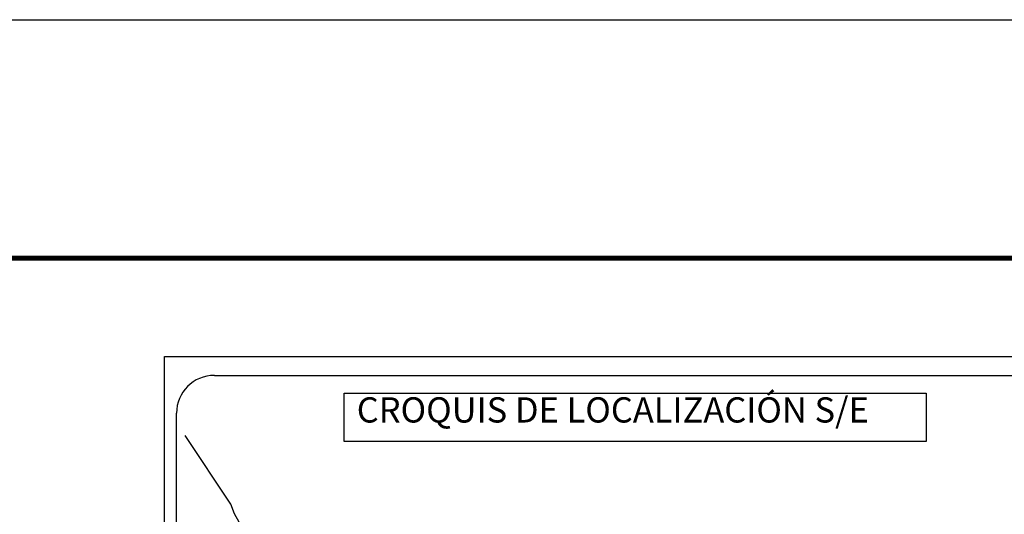
# Model space of a CAD drawing. Extents: x 256476 to 261276, y 3197304 to 3199104.
# Drawn here: x 258407 to 258719, y 3198947 to 3199104 of the extents above; entities that cross this region are included whole.
import ezdxf

# ---------------------------------------------------------------- set-up
doc = ezdxf.new("R2010")
doc.units = 0
doc.header["$MEASUREMENT"] = 0
doc.layers.add('MARGEN', color=7, linetype='Continuous')
doc.styles.add('ROMANS', font='romans.shx')

msp = doc.modelspace()

# ---------------------------------------------------------------- linework, layer by layer
at = {"layer": 'MARGEN', "color": 7}
for p, q in [((258452.83, 3198997.13), (258767.12, 3198997.13)), ((258452.83, 3197399.5), (258452.83, 3198997.13)), ((258468.63, 3198991.15), (258752.4, 3198991.15)), ((258456.63, 3198562.55), (258456.63, 3198979.15))]:
    msp.add_line(p, q, dxfattribs=at)
at = {"layer": 'MARGEN', "color": 255, "linetype": 'Continuous', "elevation": 2.32}
msp.add_lwpolyline([(256475.8, 3199103.88), (258875.8, 3199103.88), (258875.8, 3197303.88), (256475.8, 3197303.88)], close=True, dxfattribs=at)
at = {"layer": 'MARGEN', "color": 7, "linetype": 'Continuous', "const_width": 1.6}
msp.add_lwpolyline([(256540.76, 3199028.28), (258792.61, 3199028.28)], dxfattribs=at)
at = {"layer": 'MARGEN', "color": 7}
msp.add_lwpolyline([(258509.77, 3198985.56), (258509.77, 3198985.56), (258694.15, 3198985.56), (258694.15, 3198985.56), (258694.15, 3198970.25), (258694.15, 3198970.25), (258509.77, 3198970.25), (258509.77, 3198970.25)], close=True, dxfattribs=at)
at = {"layer": 'MARGEN', "color": 7, "linetype": 'Continuous'}
msp.add_lwpolyline([(258477.47, 3198942.92), (258475.01, 3198947.31), (258473.84, 3198950.32), (258459.33, 3198972.11)], dxfattribs=at)
at = {"layer": 'MARGEN', "color": 7}
msp.add_arc((258468.63, 3198979.15), 12, 90, 180, dxfattribs=at)

# ---------------------------------------------------------------- texts
at = {"layer": 'MARGEN', "color": 7, "insert": (258513.74, 3198984.22), "char_height": 8, "width": 210.5931, "attachment_point": 1, "style": 'ROMANS'}
msp.add_mtext('\\fArial|b0|i0|c0|p34;CROQUIS DE LOCALIZACIÓN S/E', dxfattribs=at)

doc.saveas('drawing.dxf')
